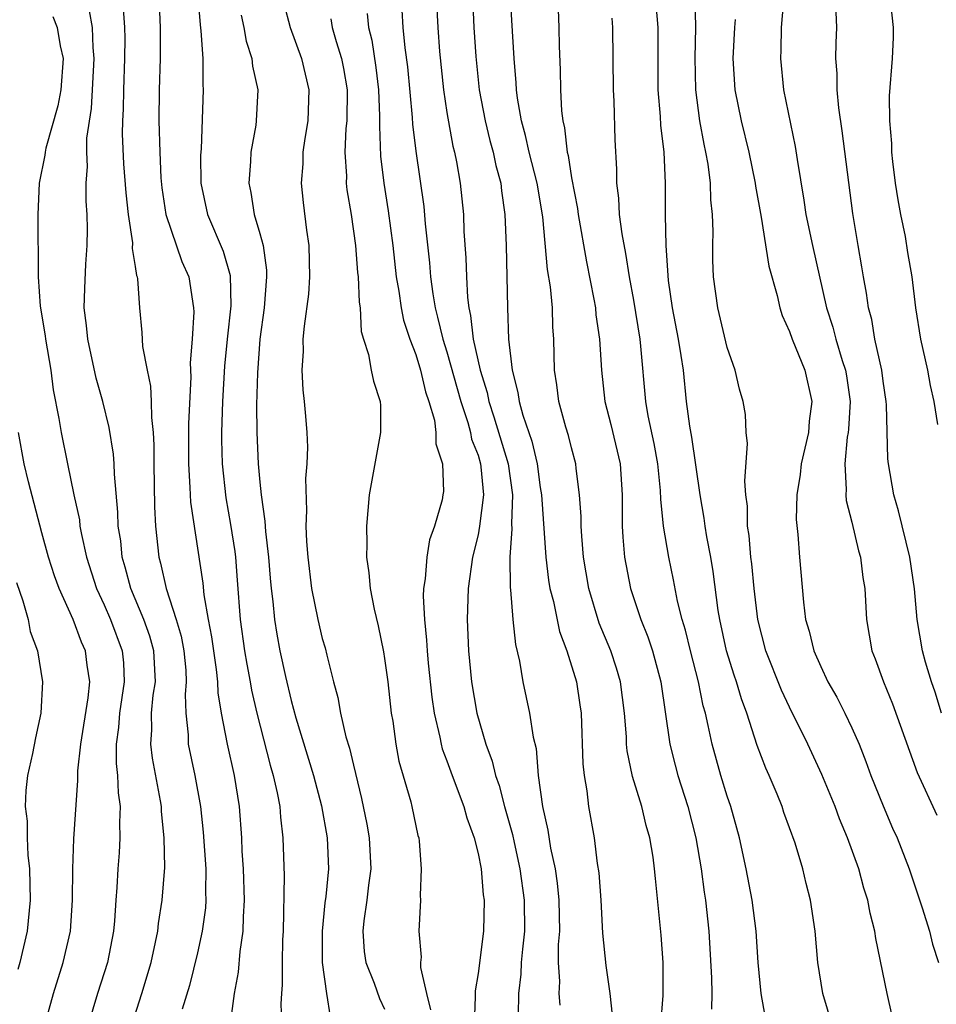
# Model space of a CAD drawing. Units: inches. Extents: x 2604000 to 2607000, y 1521000 to 1524000.
# Drawn here: x 2604376 to 2604434, y 1522936 to 1523000 of the extents above; entities that cross this region are included whole.
import ezdxf

# ---------------------------------------------------------------- set-up
doc = ezdxf.new("R2010")
doc.units = ezdxf.units.IN
doc.header["$MEASUREMENT"] = 0
doc.layers.add('LD26041521_2ft', color=83, linetype='Continuous')

msp = doc.modelspace()

# ---------------------------------------------------------------- linework, layer by layer
at = {"layer": 'LD26041521_2ft'}
for points, elevation in [([(2604404.559, 1523003), (2604404.737, 1522999), (2604404.859, 1522997.141), (2604405.076, 1522995), (2604405.449, 1522993), (2604405.755, 1522991.755), (2604405.972, 1522991), (2604406.141, 1522990.14), (2604406.468, 1522989), (2604406.513, 1522988.514), (2604406.729, 1522987), (2604406.804, 1522985), (2604406.902, 1522981), (2604406.967, 1522979), (2604407.186, 1522977), (2604407.566, 1522975.566), (2604407.638, 1522975), (2604407.871, 1522974.129), (2604408.457, 1522972.457), (2604408.793, 1522971), (2604409, 1522969.477), (2604409.082, 1522969), (2604409.355, 1522965), (2604409.531, 1522963.532), (2604409.618, 1522963), (2604409.839, 1522962.161), (2604410.231, 1522960.23), (2604410.704, 1522959), (2604411.313, 1522957), (2604411.54, 1522955.54), (2604411.613, 1522955), (2604411.737, 1522951.736), (2604411.806, 1522951), (2604411.982, 1522950.018), (2604412.095, 1522949), (2604412.458, 1522947), (2604412.657, 1522945.343), (2604412.75, 1522944.75), (2604412.875, 1522943), (2604413, 1522940.877), (2604413.202, 1522938.798), (2604413.471, 1522937), (2604413.622, 1522935.622)], 7908), ([(2604416.726, 1522935), (2604416.878, 1522936.878), (2604416.883, 1522939), (2604416.757, 1522940.757), (2604416.384, 1522944.384), (2604416.338, 1522945), (2604416.237, 1522945.764), (2604416.034, 1522947), (2604415.795, 1522947.795), (2604415.506, 1522949), (2604414.924, 1522950.924), (2604414.578, 1522952.578), (2604414.542, 1522953), (2604414.525, 1522953.475), (2604414.398, 1522955), (2604414.148, 1522957), (2604413.887, 1522957.888), (2604413.535, 1522959), (2604412.783, 1522960.783), (2604412.108, 1522963), (2604411.779, 1522965), (2604411.654, 1522966.346), (2604411.614, 1522967), (2604411.619, 1522967.619), (2604411.517, 1522969), (2604411.302, 1522970.698), (2604411.281, 1522971), (2604411, 1522972.026), (2604410.819, 1522972.819), (2604410.644, 1522973.356), (2604410.191, 1522975), (2604410.063, 1522976.063), (2604409.906, 1522977), (2604409.863, 1522979), (2604409.796, 1522979.796), (2604409.771, 1522981), (2604409.653, 1522982.347), (2604409.463, 1522983.463), (2604409.152, 1522986.848), (2604408.793, 1522989), (2604408.284, 1522991), (2604408.059, 1522992.059), (2604407.785, 1522993), (2604407.529, 1522994.471), (2604407.471, 1522995), (2604407.452, 1522995.452), (2604407.315, 1522997), (2604406.957, 1523003)], 7906), ([(2604387.015, 1523001), (2604387.16, 1522999.16), (2604387.219, 1522998.782), (2604387.341, 1522997), (2604387.335, 1522995.335), (2604387.365, 1522995), (2604387.223, 1522991.223), (2604387.194, 1522990.806), (2604387.218, 1522989), (2604387.639, 1522987), (2604388.637, 1522984.637), (2604389.092, 1522983.091), (2604389.136, 1522981.136), (2604388.905, 1522979), (2604388.737, 1522977.263), (2604388.61, 1522975), (2604388.542, 1522973), (2604388.539, 1522972.539), (2604388.583, 1522971), (2604388.812, 1522968.812), (2604389.114, 1522967.114), (2604389.382, 1522965.382), (2604389.427, 1522965), (2604389.542, 1522963.542), (2604389.725, 1522961), (2604390.01, 1522959), (2604390.151, 1522958.151), (2604390.384, 1522957), (2604390.467, 1522956.467), (2604390.804, 1522955), (2604391.654, 1522951.654), (2604391.854, 1522951), (2604392.109, 1522949.891), (2604392.277, 1522949), (2604392.323, 1522948.323), (2604392.478, 1522947), (2604392.552, 1522944.552), (2604392.487, 1522941), (2604392.45, 1522940.45), (2604392.421, 1522939), (2604392.425, 1522937.575), (2604392.38, 1522937), (2604392.353, 1522936.353), (2604392.441, 1522933.56)], 7922), ([(2604402.321, 1523001), (2604402.426, 1522999), (2604402.533, 1522997.467), (2604402.78, 1522995), (2604403, 1522993.551), (2604403.388, 1522991.388), (2604403.494, 1522991), (2604403.624, 1522990.376), (2604403.853, 1522989), (2604404.06, 1522987), (2604404.096, 1522985.904), (2604404.227, 1522984.227), (2604404.255, 1522983), (2604404.318, 1522981.682), (2604404.406, 1522981), (2604404.525, 1522980.525), (2604404.694, 1522979), (2604405.135, 1522977), (2604405.582, 1522975.582), (2604405.691, 1522975), (2604406.025, 1522974.025), (2604406.932, 1522971), (2604407.215, 1522969), (2604407.156, 1522967.156), (2604407.176, 1522966.824), (2604407.05, 1522965), (2604407.062, 1522963.062), (2604407.087, 1522962.913), (2604407.243, 1522961), (2604407.409, 1522959.409), (2604407.67, 1522958.33), (2604407.879, 1522957), (2604408.309, 1522955), (2604408.539, 1522953.461), (2604408.723, 1522952.723), (2604408.871, 1522951), (2604409.148, 1522949), (2604409.492, 1522947.492), (2604409.655, 1522946.345), (2604409.946, 1522945), (2604410.083, 1522944.083), (2604410.183, 1522943), (2604410.223, 1522941), (2604410.151, 1522940.15), (2604410.141, 1522939), (2604410.223, 1522937.776), (2604410.186, 1522937), (2604410.251, 1522936.251)], 7910), ([(2604427.736, 1522935), (2604427.136, 1522937), (2604426.804, 1522939), (2604426.632, 1522941), (2604426.344, 1522943), (2604426.066, 1522944.066), (2604425.852, 1522945), (2604425.349, 1522946.651), (2604424.63, 1522948.629), (2604424.514, 1522949), (2604424.197, 1522949.803), (2604423.697, 1522951), (2604423.477, 1522951.477), (2604422.928, 1522952.929), (2604422.261, 1522955), (2604421.913, 1522955.913), (2604421.601, 1522957), (2604421.442, 1522957.442), (2604420.956, 1522959), (2604420.518, 1522961), (2604420.421, 1522961.579), (2604420.092, 1522964.092), (2604419.934, 1522965), (2604419.678, 1522966.322), (2604419.573, 1522967), (2604419.517, 1522967.517), (2604419.269, 1522969), (2604418.719, 1522972.72), (2604418.595, 1522973.405), (2604418.387, 1522975), (2604418.183, 1522977), (2604418.044, 1522977.956), (2604417.865, 1522979), (2604417.477, 1522981), (2604417.231, 1522982.769), (2604417.078, 1522985), (2604417.034, 1522986.966), (2604417.031, 1522989), (2604416.942, 1522991), (2604416.736, 1522992.736), (2604416.712, 1522993.288), (2604416.565, 1522995), (2604416.556, 1522999), (2604416.403, 1523001)], 7900), ([(2604431.575, 1522935.575), (2604431.265, 1522937), (2604430.537, 1522940.537), (2604430.481, 1522941), (2604430.162, 1522942.162), (2604430.017, 1522943), (2604429.764, 1522943.764), (2604429.434, 1522945), (2604428.72, 1522947), (2604428.21, 1522948.209), (2604427.915, 1522949), (2604427.06, 1522951.06), (2604426.163, 1522953), (2604425, 1522955.378), (2604424.483, 1522956.483), (2604423.481, 1522959), (2604422.953, 1522961), (2604422.718, 1522963), (2604422.572, 1522964.572), (2604422.512, 1522965), (2604422.401, 1522966.401), (2604422.303, 1522967), (2604422.29, 1522968.289), (2604422.199, 1522969), (2604422.12, 1522969.88), (2604422.307, 1522972.308), (2604422.213, 1522973), (2604422.165, 1522974.165), (2604422.02, 1522975), (2604421.79, 1522975.789), (2604421.504, 1522977), (2604421, 1522978.468), (2604420.399, 1522981), (2604420.124, 1522983), (2604420.077, 1522984.077), (2604420.072, 1522985), (2604420.096, 1522985.904), (2604420.053, 1522987), (2604419.95, 1522987.95), (2604419.925, 1522989), (2604419.773, 1522990.227), (2604419.633, 1522991), (2604419.512, 1522991.512), (2604419.247, 1522993), (2604418.974, 1522995), (2604418.938, 1522997.062), (2604418.99, 1522999), (2604418.945, 1523000.945)], 7898), ([(2604424.634, 1523001), (2604424.468, 1522999), (2604424.436, 1522997.564), (2604424.406, 1522997), (2604424.611, 1522995), (2604425.362, 1522991.362), (2604425.478, 1522990.522), (2604425.923, 1522987.923), (2604426.048, 1522987), (2604426.46, 1522985), (2604427.36, 1522981), (2604427.767, 1522979.767), (2604427.958, 1522979), (2604428.377, 1522977.623), (2604428.59, 1522977), (2604428.649, 1522976.649), (2604428.887, 1522975), (2604428.78, 1522973.22), (2604428.758, 1522973), (2604428.702, 1522972.702), (2604428.537, 1522971), (2604428.641, 1522969.359), (2604428.608, 1522969), (2604428.637, 1522968.637), (2604429, 1522967.264), (2604429.423, 1522965.423), (2604429.553, 1522965), (2604429.704, 1522963.704), (2604429.827, 1522963), (2604429.945, 1522961), (2604430.283, 1522959), (2604430.492, 1522958.492), (2604431.029, 1522957), (2604431.607, 1522955.607), (2604433.185, 1522951.185), (2604434.457, 1522948.457)], 7894), ([(2604431.444, 1523001), (2604431.657, 1522999), (2604431.653, 1522998.347), (2604431.584, 1522997), (2604431.39, 1522994.61), (2604431.404, 1522993), (2604431.547, 1522991.547), (2604431.547, 1522991), (2604431.607, 1522990.393), (2604431.786, 1522989), (2604431.941, 1522987.941), (2604432.116, 1522987), (2604432.409, 1522985.591), (2604432.567, 1522984.567), (2604432.838, 1522983), (2604433.089, 1522981), (2604433.407, 1522979), (2604433.847, 1522977), (2604434.026, 1522976.026), (2604434.26, 1522975), (2604434.487, 1522973.513)], 7890), ([(2604384.527, 1523000.527), (2604384.596, 1522999), (2604384.6, 1522997), (2604384.539, 1522995), (2604384.523, 1522993), (2604384.571, 1522991), (2604384.648, 1522989.352), (2604384.705, 1522988.705), (2604384.953, 1522987), (2604385.983, 1522983.983), (2604386.429, 1522983), (2604386.743, 1522981), (2604386.751, 1522980.75), (2604386.643, 1522979), (2604386.524, 1522977.476), (2604386.562, 1522976.562), (2604386.42, 1522973.58), (2604386.411, 1522971), (2604386.513, 1522969.487), (2604386.545, 1522968.545), (2604387.338, 1522963.338), (2604387.398, 1522962.602), (2604387.679, 1522961), (2604387.901, 1522959.901), (2604388.019, 1522959), (2604388.202, 1522957.798), (2604388.284, 1522957), (2604388.303, 1522956.303), (2604388.521, 1522955), (2604388.894, 1522953), (2604389.344, 1522951), (2604389.672, 1522949), (2604389.822, 1522947), (2604389.848, 1522946.152), (2604389.921, 1522945), (2604389.99, 1522943), (2604389.919, 1522941.919), (2604389.909, 1522941), (2604389.71, 1522939.709), (2604389.613, 1522938.387), (2604389.349, 1522937), (2604389.086, 1522935.086)], 7924), ([(2604392.532, 1523000.532), (2604392.944, 1522999), (2604393.671, 1522997), (2604394.15, 1522995), (2604394.072, 1522993), (2604393.88, 1522991.879), (2604393.753, 1522991), (2604393.747, 1522990.253), (2604393.651, 1522989), (2604393.779, 1522987.778), (2604393.996, 1522986.004), (2604394.142, 1522985), (2604394.186, 1522983), (2604394.117, 1522981.883), (2604393.835, 1522979.835), (2604393.765, 1522979), (2604393.772, 1522978.228), (2604393.702, 1522977), (2604393.755, 1522975.755), (2604393.851, 1522975), (2604393.933, 1522974.067), (2604394.011, 1522973), (2604394.058, 1522972.058), (2604394.019, 1522971), (2604393.934, 1522970.066), (2604394.001, 1522968.001), (2604393.957, 1522967), (2604393.987, 1522966.014), (2604394.07, 1522965), (2604394.317, 1522963), (2604394.716, 1522961), (2604395, 1522959.793), (2604395.181, 1522959.181), (2604395.288, 1522958.711), (2604395.728, 1522957), (2604396.003, 1522956.003), (2604396.182, 1522955), (2604396.526, 1522953.475), (2604396.752, 1522952.752), (2604397, 1522951.661), (2604397.531, 1522949.531), (2604397.873, 1522947.873), (2604398.021, 1522947), (2604398.114, 1522945), (2604397.969, 1522943.969), (2604397.874, 1522943), (2604397.671, 1522941.671), (2604397.604, 1522941), (2604397.701, 1522939.701), (2604397.792, 1522939), (2604398.33, 1522937.67), (2604398.686, 1522936.686), (2604399, 1522936.011)], 7918), ([(2604377.714, 1522999.714), (2604377.993, 1522999), (2604378.178, 1522997.822), (2604378.373, 1522997), (2604378.228, 1522995), (2604378.035, 1522993.965), (2604377.263, 1522991.263), (2604377.21, 1522991), (2604377.195, 1522990.806), (2604376.829, 1522989), (2604376.753, 1522987), (2604376.749, 1522985.251), (2604376.773, 1522984.773), (2604376.765, 1522983), (2604376.894, 1522981.106), (2604377.207, 1522979.207), (2604377.229, 1522979), (2604377.577, 1522977), (2604377.737, 1522975.737), (2604378.097, 1522973.903), (2604378.234, 1522973), (2604378.658, 1522971), (2604379.061, 1522969), (2604379.41, 1522967.41), (2604379.448, 1522967), (2604379.54, 1522966.46), (2604379.879, 1522965), (2604380.512, 1522963), (2604381, 1522961.943), (2604381.41, 1522961), (2604382.163, 1522959), (2604382.236, 1522958.236), (2604382.293, 1522957), (2604381.983, 1522955), (2604381.925, 1522954.075), (2604381.772, 1522953), (2604381.766, 1522951.766), (2604381.861, 1522951), (2604381.897, 1522949.896), (2604382.028, 1522949), (2604381.985, 1522947.985), (2604382.018, 1522947), (2604381.96, 1522946.041), (2604381.871, 1522945), (2604381.82, 1522943.82), (2604381.752, 1522943), (2604381.67, 1522941.67), (2604381.606, 1522941), (2604381.214, 1522939), (2604380.583, 1522937), (2604379.978, 1522935)], 7930), ([(2604382.774, 1522935), (2604383.427, 1522937), (2604384.024, 1522939), (2604384.305, 1522940.305), (2604384.44, 1522941), (2604384.491, 1522941.509), (2604384.73, 1522943), (2604384.897, 1522945.103), (2604384.865, 1522947), (2604384.683, 1522948.683), (2604384.674, 1522949), (2604384.62, 1522949.379), (2604384.104, 1522952.104), (2604383.999, 1522953), (2604384.066, 1522953.934), (2604384.042, 1522955), (2604384.159, 1522956.159), (2604384.292, 1522957), (2604384.2, 1522959), (2604383.938, 1522959.937), (2604383.554, 1522961), (2604382.707, 1522963), (2604382.358, 1522964.358), (2604382.164, 1522965), (2604382.063, 1522966.063), (2604381.912, 1522967), (2604381.889, 1522967.889), (2604381.662, 1522970.338), (2604381.649, 1522971), (2604381.613, 1522971.613), (2604381.332, 1522973.332), (2604380.916, 1522975), (2604380.499, 1522976.499), (2604379.951, 1522979), (2604379.87, 1522979.871), (2604379.73, 1522981), (2604379.756, 1522982.244), (2604379.822, 1522983.822), (2604379.907, 1522985), (2604379.934, 1522986.066), (2604379.908, 1522987), (2604379.846, 1522987.846), (2604379.847, 1522989), (2604379.928, 1522990.072), (2604379.883, 1522991), (2604379.9, 1522991.899), (2604380.194, 1522993.806), (2604380.37, 1522997), (2604380.291, 1522997.708), (2604380.248, 1522999), (2604380.066, 1523000.066)], 7928), ([(2604382.214, 1523000.214), (2604382.3, 1522999), (2604382.323, 1522998.323), (2604382.319, 1522997), (2604382.24, 1522995), (2604382.233, 1522993.767), (2604382.181, 1522993), (2604382.167, 1522992.167), (2604382.251, 1522990.251), (2604382.385, 1522988.385), (2604382.539, 1522987), (2604382.812, 1522985.188), (2604382.81, 1522984.81), (2604383, 1522983.667), (2604383.08, 1522983.08), (2604383.113, 1522983), (2604383.138, 1522982.862), (2604383.262, 1522981), (2604383.422, 1522979.422), (2604383.466, 1522978.534), (2604383.758, 1522977), (2604383.978, 1522975.978), (2604384.025, 1522975), (2604384.034, 1522973.966), (2604384.147, 1522973), (2604384.191, 1522972.191), (2604384.182, 1522971), (2604384.232, 1522968.232), (2604384.304, 1522967), (2604384.522, 1522965), (2604384.629, 1522964.629), (2604384.984, 1522963), (2604385.635, 1522961), (2604385.943, 1522959.943), (2604386.121, 1522959), (2604386.24, 1522957.76), (2604386.276, 1522957), (2604386.2, 1522956.2), (2604386.237, 1522955), (2604386.388, 1522953.611), (2604386.405, 1522953), (2604386.826, 1522951), (2604387.185, 1522949), (2604387.367, 1522947.367), (2604387.529, 1522945), (2604387.515, 1522943.516), (2604387.534, 1522943), (2604387.501, 1522942.499), (2604387.3, 1522941), (2604387, 1522939.616), (2604386.48, 1522937.52), (2604386.007, 1522936.007)], 7926), ([(2604389.795, 1522999.795), (2604389.96, 1522999), (2604390.117, 1522998.118), (2604390.482, 1522997), (2604390.525, 1522996.524), (2604390.861, 1522995), (2604390.769, 1522993), (2604390.736, 1522992.736), (2604390.419, 1522991), (2604390.397, 1522990.397), (2604390.28, 1522989), (2604390.416, 1522988.416), (2604390.637, 1522987), (2604391, 1522985.769), (2604391.207, 1522985), (2604391.427, 1522983.427), (2604391.434, 1522983), (2604391.27, 1522981), (2604390.99, 1522979), (2604390.842, 1522976.842), (2604390.788, 1522974.788), (2604390.799, 1522973), (2604390.895, 1522971), (2604391, 1522969.818), (2604391.082, 1522969), (2604391.32, 1522967.32), (2604391.352, 1522966.648), (2604391.559, 1522965), (2604391.666, 1522963.666), (2604391.727, 1522963), (2604391.835, 1522962.165), (2604391.928, 1522961), (2604392.077, 1522960.077), (2604392.281, 1522959), (2604392.64, 1522957.36), (2604393, 1522955.813), (2604393.302, 1522954.698), (2604394.438, 1522951), (2604394.953, 1522949.047), (2604395.314, 1522947), (2604395.394, 1522945), (2604395.226, 1522943.226), (2604395.172, 1522942.828), (2604394.988, 1522941.012), (2604394.996, 1522939), (2604395.273, 1522937), (2604395.506, 1522935.505)], 7920), ([(2604397.888, 1522999.888), (2604397.981, 1522999), (2604398.182, 1522998.182), (2604398.442, 1522996.442), (2604398.611, 1522995), (2604398.686, 1522993.314), (2604398.672, 1522992.672), (2604398.749, 1522990.749), (2604398.948, 1522989), (2604399.239, 1522987.239), (2604399.531, 1522985), (2604399.749, 1522983), (2604399.912, 1522982.087), (2604400.061, 1522981), (2604400.212, 1522980.212), (2604400.617, 1522979), (2604401, 1522978.017), (2604401.315, 1522977), (2604401.626, 1522975.626), (2604401.853, 1522975), (2604402.206, 1522973.794), (2604402.294, 1522973), (2604402.287, 1522972.287), (2604402.723, 1522971), (2604402.775, 1522969.225), (2604402.752, 1522969), (2604402.696, 1522968.696), (2604402.212, 1522967), (2604401.889, 1522966.111), (2604401.719, 1522965), (2604401.617, 1522963.617), (2604401.509, 1522963), (2604401.488, 1522962.512), (2604401.555, 1522961), (2604401.693, 1522959.693), (2604401.727, 1522959), (2604401.8, 1522958.2), (2604402.028, 1522956.028), (2604402.179, 1522955), (2604402.547, 1522953.453), (2604402.625, 1522953), (2604402.699, 1522952.699), (2604403, 1522951.939), (2604403.333, 1522951), (2604404.092, 1522949), (2604404.275, 1522948.275), (2604404.762, 1522947), (2604405, 1522945.995), (2604405.193, 1522945), (2604405.33, 1522943.33), (2604405.387, 1522943), (2604405.352, 1522941), (2604405, 1522938.3), (2604404.812, 1522937.188), (2604404.822, 1522936.821), (2604404.746, 1522935)], 7914), ([(2604400.117, 1523000.117), (2604400.183, 1522999), (2604400.303, 1522997.697), (2604400.472, 1522996.472), (2604400.784, 1522993.216), (2604400.802, 1522992.801), (2604401, 1522991.067), (2604401.512, 1522987.512), (2604401.605, 1522986.395), (2604401.891, 1522983.891), (2604401.954, 1522983), (2604402.097, 1522981.903), (2604402.25, 1522981), (2604402.408, 1522980.408), (2604402.732, 1522979), (2604403, 1522978.177), (2604403.897, 1522975), (2604404.355, 1522973.645), (2604404.519, 1522973), (2604404.59, 1522972.59), (2604405, 1522971.557), (2604405.163, 1522971), (2604405.189, 1522970.811), (2604405.351, 1522969), (2604405.103, 1522967), (2604405, 1522966.443), (2604404.652, 1522965), (2604404.367, 1522963), (2604404.301, 1522961), (2604404.389, 1522959), (2604404.576, 1522957), (2604404.919, 1522955), (2604405.508, 1522953), (2604405.919, 1522951.919), (2604406.121, 1522951), (2604406.359, 1522950.359), (2604406.692, 1522949), (2604407.209, 1522947.209), (2604407.312, 1522946.688), (2604407.693, 1522945), (2604407.965, 1522943), (2604407.984, 1522941), (2604407.851, 1522939.851), (2604407.777, 1522939), (2604407.746, 1522938.253), (2604407.594, 1522937), (2604407.586, 1522935.586)], 7912), ([(2604410.147, 1523000.147), (2604410.186, 1522999), (2604410.205, 1522997.795), (2604410.277, 1522996.277), (2604410.297, 1522995), (2604410.357, 1522993.643), (2604410.436, 1522993), (2604410.557, 1522992.557), (2604410.716, 1522991), (2604410.779, 1522990.779), (2604411, 1522989.349), (2604411.386, 1522987.386), (2604411.43, 1522987), (2604411.956, 1522983.956), (2604412.442, 1522981.558), (2604412.535, 1522981), (2604412.568, 1522980.568), (2604412.794, 1522979), (2604412.916, 1522977), (2604413.135, 1522975), (2604413.519, 1522973.519), (2604414.118, 1522971), (2604414.248, 1522969), (2604414.248, 1522967), (2604414.292, 1522966.292), (2604414.408, 1522965), (2604414.785, 1522963), (2604415.451, 1522961), (2604415.905, 1522959.905), (2604416.197, 1522959), (2604416.727, 1522957), (2604417.316, 1522953), (2604417.651, 1522951.651), (2604417.832, 1522951), (2604418.471, 1522949), (2604418.987, 1522947), (2604419.33, 1522945), (2604419.515, 1522943.515), (2604419.606, 1522943), (2604419.823, 1522941), (2604419.995, 1522938.005), (2604420.013, 1522937), (2604419.997, 1522935.997)], 7904), ([(2604423.444, 1522935.444), (2604423.175, 1522937), (2604422.99, 1522939), (2604422.865, 1522941), (2604422.6, 1522943), (2604422.213, 1522945), (2604421.776, 1522947), (2604421.611, 1522947.611), (2604421.229, 1522949), (2604421, 1522949.674), (2604420.596, 1522951), (2604420.029, 1522953), (2604419.784, 1522954.216), (2604419.594, 1522955), (2604419.461, 1522955.46), (2604419.153, 1522957), (2604418.637, 1522959), (2604418.321, 1522960.322), (2604418.109, 1522961), (2604417.809, 1522962.191), (2604417.55, 1522963.55), (2604417.246, 1522965), (2604416.902, 1522967), (2604416.726, 1522968.726), (2604416.707, 1522969.293), (2604416.532, 1522971), (2604416.297, 1522972.296), (2604415.919, 1522974.081), (2604415.771, 1522975), (2604415.458, 1522978.542), (2604415.398, 1522979), (2604415, 1522981.493), (2604414.731, 1522983), (2604414.497, 1522984.497), (2604414.246, 1522985.754), (2604414.089, 1522987), (2604414.046, 1522988.045), (2604413.908, 1522989), (2604413.904, 1522989.905), (2604413.798, 1522991.798), (2604413.734, 1522994.266), (2604413.695, 1522995), (2604413.66, 1522999), (2604413.606, 1522999.606)], 7902), ([(2604434.75, 1522955), (2604434.349, 1522956.349), (2604434.111, 1522957), (2604433.722, 1522958.278), (2604433.527, 1522959), (2604433.194, 1522961), (2604433.02, 1522962.98), (2604432.714, 1522965), (2604431.987, 1522967.987), (2604431.69, 1522969), (2604431.342, 1522971), (2604431.313, 1522971.313), (2604431.217, 1522974.783), (2604431.198, 1522975), (2604431, 1522976.312), (2604430.915, 1522977), (2604430.477, 1522979), (2604430.269, 1522980.269), (2604430.059, 1522981), (2604429.944, 1522981.944), (2604429.737, 1522983), (2604429.646, 1522983.646), (2604429.401, 1522985), (2604429.063, 1522987.063), (2604428.368, 1522992.368), (2604428.155, 1522993.845), (2604428.053, 1522995), (2604428.054, 1522996.054), (2604427.977, 1522997), (2604427.991, 1522998.009), (2604428.03, 1522999), (2604427.979, 1522999.979)], 7892), ([(2604395.546, 1522999.545), (2604395.649, 1522999), (2604395.89, 1522998.11), (2604396.233, 1522997), (2604396.36, 1522996.36), (2604396.594, 1522995), (2604396.578, 1522993), (2604396.526, 1522992.526), (2604396.447, 1522991), (2604396.55, 1522989.45), (2604396.547, 1522989), (2604396.59, 1522988.59), (2604396.868, 1522987), (2604397.141, 1522985), (2604397.27, 1522983.27), (2604397.303, 1522983), (2604397.367, 1522981.367), (2604397.429, 1522981), (2604397.501, 1522979.501), (2604397.648, 1522979), (2604397.976, 1522978.023), (2604398.147, 1522977), (2604398.293, 1522976.293), (2604398.717, 1522975), (2604398.732, 1522974.732), (2604398.744, 1522973), (2604398.016, 1522969), (2604397.833, 1522967), (2604397.862, 1522965.862), (2604397.84, 1522965), (2604397.999, 1522963.999), (2604398.079, 1522963), (2604398.333, 1522961.667), (2604398.593, 1522960.593), (2604398.931, 1522958.931), (2604399, 1522958.516), (2604399.205, 1522957), (2604399.433, 1522955), (2604399.524, 1522954.476), (2604399.728, 1522953), (2604399.928, 1522951.928), (2604400.683, 1522949.316), (2604400.763, 1522949), (2604401.146, 1522947.146), (2604401.196, 1522947), (2604401.226, 1522946.774), (2604401.354, 1522945), (2604401.293, 1522943.293), (2604401.302, 1522943), (2604401.195, 1522941), (2604401.344, 1522939.344), (2604401.318, 1522939), (2604401.315, 1522938.685), (2604401.689, 1522937), (2604401.953, 1522935.953)], 7916), ([(2604421.507, 1522999.507), (2604421.466, 1522999), (2604421.366, 1522997), (2604421.49, 1522995), (2604421.899, 1522993), (2604422.392, 1522991), (2604422.798, 1522989), (2604422.817, 1522988.817), (2604423.17, 1522986.83), (2604423.674, 1522983.674), (2604424.201, 1522981.799), (2604424.376, 1522981), (2604424.519, 1522980.519), (2604425, 1522979.494), (2604425.164, 1522979), (2604425.976, 1522977), (2604426.438, 1522975), (2604426.262, 1522973.738), (2604426.206, 1522973), (2604425.746, 1522971), (2604425.685, 1522970.315), (2604425.464, 1522969), (2604425.423, 1522967.423), (2604425.534, 1522966.466), (2604425.641, 1522965), (2604425.882, 1522962.119), (2604426.029, 1522961), (2604426.264, 1522960.264), (2604426.554, 1522959), (2604427, 1522957.985), (2604427.465, 1522957), (2604428.028, 1522956.028), (2604428.549, 1522955), (2604429, 1522954.052), (2604429.457, 1522953), (2604429.898, 1522951.897), (2604430.213, 1522951), (2604431, 1522949.048), (2604431.612, 1522947.612), (2604431.896, 1522947), (2604432.665, 1522945), (2604433.504, 1522942.496), (2604433.976, 1522941), (2604434.183, 1522940.183), (2604434.562, 1522939)], 7896), ([(2604377.143, 1522934.857), (2604377.743, 1522937), (2604378.374, 1522939), (2604378.84, 1522941), (2604378.977, 1522943), (2604378.987, 1522945.013), (2604379.064, 1522946.936), (2604379.313, 1522950.687), (2604379.304, 1522951.304), (2604379.496, 1522953), (2604379.98, 1522955.98), (2604380.078, 1522957), (2604379.92, 1522958.08), (2604379.814, 1522959), (2604379.559, 1522959.559), (2604379.022, 1522961), (2604378.11, 1522963), (2604377.815, 1522963.815), (2604377.437, 1522965), (2604377, 1522966.574), (2604376.148, 1522969.852), (2604375.879, 1522971), (2604375.501, 1522973)], 7932), ([(2604375.374, 1522963.374), (2604375.786, 1522962.214), (2604376.118, 1522961), (2604376.246, 1522960.246), (2604376.73, 1522959), (2604377.056, 1522957), (2604376.949, 1522955), (2604376.586, 1522953.414), (2604376.402, 1522952.402), (2604376.085, 1522951), (2604375.973, 1522950.027), (2604375.941, 1522949), (2604376.057, 1522948.057), (2604376.062, 1522947), (2604376.112, 1522945.888), (2604376.215, 1522945), (2604376.249, 1522943), (2604376.051, 1522941), (2604375.598, 1522939), (2604375.46, 1522938.54)], 7934)]:
    msp.add_lwpolyline(points, dxfattribs=dict(at, elevation=elevation))

doc.saveas('drawing.dxf')
